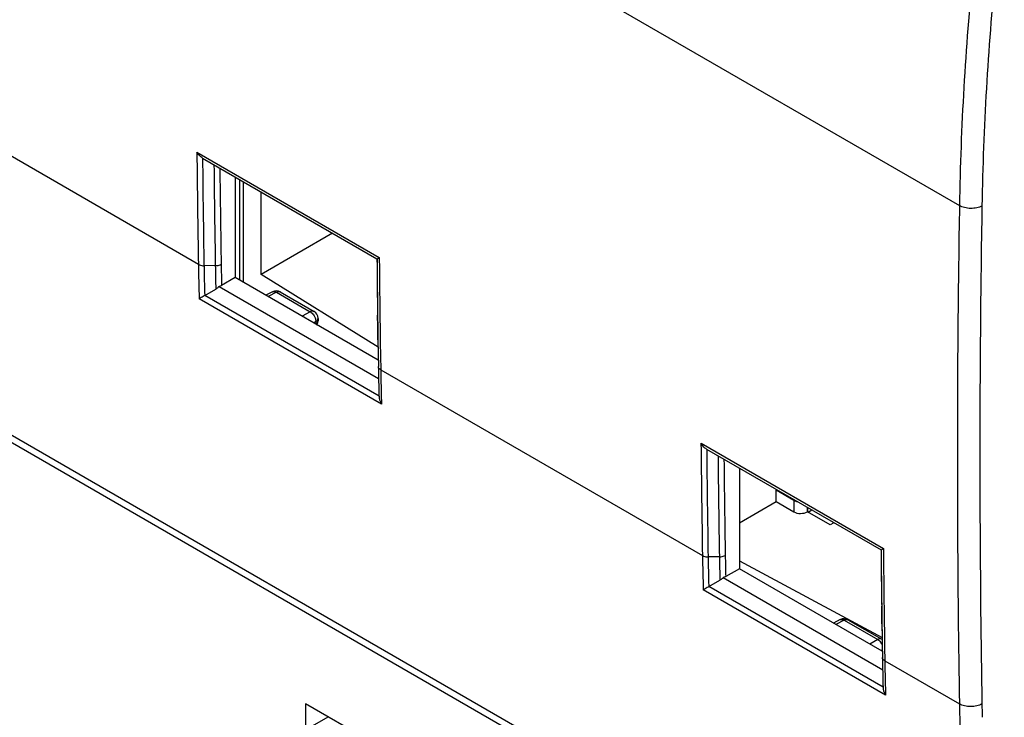
# Model space of a CAD drawing. Units: millimetres. Extents: x 88 to 194, y 35 to 154.
# Drawn here: x 144 to 175, y 60 to 82 of the extents above; entities that cross this region are included whole.
import ezdxf

# ---------------------------------------------------------------- set-up
doc = ezdxf.new("R2010")
doc.units = ezdxf.units.MM
doc.header["$LTSCALE"] = 16.335
doc.layers.get('0').update_dxf_attribs({"linetype": 'CONTINUOUS'})
for name, color, linetype in [('ASSI', 7, 'CONTINUOUS'), ('DRAFT', 7, 'CONTINUOUS'), ('RACCORDO', 7, 'CONTINUOUS')]:
    doc.layers.add(name, color=color, linetype=linetype)

msp = doc.modelspace()

# ---------------------------------------------------------------- linework, layer by layer
at = {"color": 250, "linetype": 'CONTINUOUS'}
for p, q in [((174.263, 51.373), (95.889, 96.625)), ((162.552, 82.327), (173.562, 75.969)), ((149.862, 74.14), (139.337, 80.218)), ((149.817, 77.635), (155.496, 74.355)), ((173.562, 75.969), (173.552, 75.305)), ((173.562, 75.969), (173.553, 75.305)), ((155.496, 74.355), (155.499, 74.001)), ((150.389, 74.101), (150.037, 74.099)), ((152.171, 73.287), (152.171, 73.287)), ((155.564, 69.791), (149.888, 73.069)), ((155.487, 70.039), (150.062, 73.172)), ((152.292, 73.273), (152.039, 73.137)), ((152.292, 73.273), (153.342, 72.667)), ((153.342, 72.667), (153.097, 72.526)), ((155.516, 72.513), (155.521, 72.119)), ((153.519, 72.361), (153.451, 72.322)), ((153.519, 72.361), (153.519, 72.292)), ((155.521, 72.119), (155.527, 71.711)), ((155.527, 71.711), (155.533, 71.293)), ((155.533, 71.293), (155.54, 70.862)), ((155.54, 70.862), (165.56, 65.077)), ((165.515, 68.571), (171.194, 65.292)), ((166.087, 65.038), (165.735, 65.036)), ((171.194, 65.292), (171.197, 64.938)), ((171.185, 60.976), (165.76, 64.108)), ((171.262, 60.727), (165.585, 64.005)), ((171.214, 63.449), (171.219, 63.055)), ((169.97, 63.066), (169.716, 62.93)), ((169.849, 63.081), (169.849, 63.081)), ((169.97, 63.066), (171.02, 62.46)), ((171.219, 63.055), (171.225, 62.648)), ((171.225, 62.648), (171.231, 62.229)), ((171.02, 62.46), (170.775, 62.319)), ((171.15, 62.127), (171.129, 62.115)), ((171.231, 62.229), (171.238, 61.798)), ((171.238, 61.798), (173.562, 60.456))]:
    msp.add_line(p, q, dxfattribs=at)
at = {"color": 7, "linetype": 'CONTINUOUS'}
for p, q in [((174.464, 51.03), (96.086, 96.285)), ((149.991, 77.451), (155.424, 74.315)), ((151.011, 76.863), (151.011, 73.73)), ((151.143, 76.786), (151.143, 73.654)), ((151.011, 73.73), (150.586, 73.485)), ((155.458, 71.162), (151.011, 73.73)), ((150.062, 73.172), (150.405, 73.37)), ((150.505, 73.453), (155.474, 70.584)), ((152.171, 73.287), (151.967, 73.178)), ((152.414, 73.284), (153.464, 72.678)), ((153.589, 72.461), (153.589, 72.392)), ((155.448, 72.218), (155.443, 72.562)), ((155.454, 71.797), (155.448, 72.218)), ((155.454, 71.797), (155.46, 71.375)), ((155.46, 71.375), (155.467, 70.964)), ((165.689, 68.388), (171.122, 65.251)), ((166.709, 67.799), (166.709, 64.666)), ((169.656, 66.097), (169.537, 66.033)), ((166.709, 64.666), (166.284, 64.421)), ((171.156, 62.098), (166.709, 64.666)), ((165.76, 64.108), (166.102, 64.306)), ((166.203, 64.389), (171.172, 61.52)), ((171.146, 63.155), (171.141, 63.5)), ((169.849, 63.081), (169.645, 62.971)), ((170.092, 63.077), (171.142, 62.471)), ((171.152, 62.734), (171.146, 63.155)), ((171.152, 62.734), (171.158, 62.312)), ((171.158, 62.312), (171.165, 61.9)), ((157.446, 58.013), (153.203, 60.463)), ((153.203, 60.463), (153.203, 59.646)), ((153.203, 59.646), (153.904, 60.058))]:
    msp.add_line(p, q, dxfattribs=at)
at = {"color": 250, "linetype": 'CONTINUOUS'}
for centre, radius, start, end in [((602.53, 81.79), 452.732, 180.52587, 180.96813), ((602.535, 81.746), 452.563, 180.54382, 180.96814), ((602.69, 81.745), 452.365, 180.57, 180.96819), ((602.793, 81.789), 452.286, 180.58895, 180.9682), ((625.597, 78.63), 470.192, 180.52583, 180.74763), ((229.906, 75.49), 80.055, 180.96611, 181.73331), ((230.154, 75.451), 80.128, 180.96662, 181.63182), ((230.506, 75.455), 80.128, 180.9677, 181.4909), ((230.579, 75.498), 80.018, 180.96793, 181.44185), ((625.654, 78.528), 470.177, 180.55158, 180.73298), ((152.373, 73.211), 0.0839, 60.0119, 67.6798), ((239.28, 72.229), 83.751, 180.93549, 181.09568), ((238.738, 72.219), 83.209, 181.09559, 181.33701), ((237.964, 72.201), 82.435, 181.33686, 181.67512), ((618.227, 72.726), 452.732, 180.52587, 180.96813), ((618.233, 72.682), 452.562, 180.54382, 180.96814), ((618.388, 72.681), 452.365, 180.57001, 180.96819), ((618.491, 72.725), 452.286, 180.58895, 180.9682), ((245.604, 66.426), 80.055, 180.96611, 181.73331), ((246.41, 66.399), 80.687, 180.96803, 181.27657), ((246.204, 66.391), 80.128, 180.9677, 181.4909), ((246.276, 66.434), 80.018, 180.96789, 181.44181), ((641.295, 69.566), 470.193, 180.52583, 180.74763), ((641.353, 69.464), 470.177, 180.55159, 180.73298), ((245.615, 66.381), 79.891, 181.2765, 181.63206), ((170.05, 63.004), 0.0839, 60.0119, 67.6798), ((170.79, 62.124), 0.411, 29.9647, 39.0294), ((170.785, 62.121), 0.416, 26.3738, 29.9994), ((254.977, 63.166), 83.75, 180.93549, 181.09627), ((254.433, 63.155), 83.206, 181.09618, 181.33817), ((253.66, 63.137), 82.433, 181.33802, 181.67512), ((254.5, 61.816), 80.249, 180.96817, 181.26785)]:
    msp.add_arc(centre, radius, start, end, dxfattribs=at)
at = {"color": 7, "linetype": 'CONTINUOUS'}
for centre, radius, start, end in [((625.044, 78.829), 469.643, 180.5509, 180.76461), ((152.289, 73.067), 0.25, 59.9984, 118.256), ((153.339, 72.461), 0.25, 0.0008, 59.9992), ((153.339, 72.392), 0.25, 325.8882, 0.0073), ((238.638, 72.321), 83.183, 180.93492, 181.5754), ((640.744, 69.766), 469.645, 180.5509, 180.76447), ((169.967, 62.86), 0.25, 59.9984, 118.256), ((171.017, 62.254), 0.25, 56.0822, 59.9992), ((254.336, 63.258), 83.183, 180.93492, 181.5754)]:
    msp.add_arc(centre, radius, start, end, dxfattribs=at)
at = {"color": 250, "linetype": 'CONTINUOUS'}
for points, knots in [([(174.263, 85.834), (174.16, 84.998), (173.799, 81.721), (173.603, 78.424), (173.562, 75.969)], [0, 0, 0, 0, 0.255445, 1, 1, 1, 1]), ([(174.96, 85.768), (174.858, 84.937), (174.499, 81.677), (174.304, 78.399), (174.263, 75.958)], [0, 0, 0, 0, 0.255444, 1, 1, 1, 1]), ([(174.263, 75.958), (174.213, 75.931), (174.096, 75.892), (173.911, 75.876), (173.727, 75.898), (173.612, 75.941), (173.562, 75.969)], [0, 0, 0, 0, 0.237163, 0.499903, 0.762696, 1, 1, 1, 1]), ([(174.263, 75.958), (174.241, 74.658), (174.177, 69.492), (174.198, 64.325), (174.263, 60.461)], [0, 0, 0, 0, 0.251752, 1, 1, 1, 1]), ([(173.552, 75.305), (173.533, 74.059), (173.477, 69.11), (173.5, 64.16), (173.562, 60.456)], [0, 0, 0, 0, 0.251679, 1, 1, 1, 1]), ([(149.862, 74.14), (149.874, 74.133), (149.929, 74.108), (149.991, 74.099), (150.037, 74.099)], [0, 0, 0, 0, 0.229239, 1, 1, 1, 1]), ([(150.389, 74.101), (150.406, 74.101), (150.469, 74.105), (150.532, 74.123), (150.572, 74.146)], [0, 0, 0, 0, 0.265549, 1, 1, 1, 1]), ([(152.171, 73.287), (152.188, 73.296), (152.233, 73.302), (152.273, 73.285), (152.292, 73.273)], [0, 0, 0, 0, 0.450769, 1, 1, 1, 1]), ([(152.292, 73.273), (152.302, 73.278), (152.336, 73.295), (152.379, 73.299), (152.404, 73.289)], [0, 0, 0, 0, 0.288241, 1, 1, 1, 1]), ([(153.464, 72.678), (153.447, 72.687), (153.403, 72.694), (153.362, 72.678), (153.342, 72.667)], [0, 0, 0, 0, 0.450767, 1, 1, 1, 1]), ([(153.342, 72.667), (153.354, 72.66), (153.405, 72.626), (153.445, 72.577), (153.468, 72.536)], [0, 0, 0, 0, 0.22972, 1, 1, 1, 1]), ([(153.468, 72.536), (153.475, 72.524), (153.499, 72.478), (153.514, 72.427), (153.518, 72.389)], [0, 0, 0, 0, 0.261201, 1, 1, 1, 1]), ([(153.519, 72.361), (153.528, 72.366), (153.557, 72.386), (153.581, 72.417), (153.587, 72.442)], [0, 0, 0, 0, 0.286032, 1, 1, 1, 1]), ([(153.589, 72.392), (153.589, 72.386), (153.586, 72.36), (153.571, 72.337), (153.557, 72.322)], [0, 0, 0, 0, 0.235117, 1, 1, 1, 1]), ([(155.54, 70.862), (155.52, 70.874), (155.484, 70.901), (155.467, 70.945), (155.467, 70.964)], [0, 0, 0, 0, 0.547766, 1, 1, 1, 1]), ([(165.56, 65.077), (165.572, 65.07), (165.627, 65.044), (165.688, 65.035), (165.735, 65.036)], [0, 0, 0, 0, 0.229239, 1, 1, 1, 1]), ([(166.087, 65.038), (166.104, 65.038), (166.166, 65.042), (166.229, 65.059), (166.27, 65.083)], [0, 0, 0, 0, 0.265549, 1, 1, 1, 1]), ([(169.849, 63.081), (169.865, 63.09), (169.91, 63.095), (169.95, 63.078), (169.97, 63.066)], [0, 0, 0, 0, 0.450769, 1, 1, 1, 1]), ([(169.97, 63.066), (169.98, 63.072), (170.014, 63.088), (170.057, 63.092), (170.082, 63.082)], [0, 0, 0, 0, 0.288241, 1, 1, 1, 1]), ([(171.142, 62.471), (171.128, 62.479), (171.093, 62.487), (171.059, 62.478), (171.042, 62.471)], [0, 0, 0, 0, 0.461269, 1, 1, 1, 1]), ([(171.043, 62.445), (171.049, 62.441), (171.073, 62.423), (171.095, 62.401), (171.109, 62.383)], [0, 0, 0, 0, 0.238864, 1, 1, 1, 1]), ([(171.238, 61.798), (171.217, 61.81), (171.182, 61.838), (171.165, 61.881), (171.165, 61.9)], [0, 0, 0, 0, 0.547766, 1, 1, 1, 1]), ([(174.263, 60.461), (174.213, 60.431), (174.097, 60.389), (173.912, 60.367), (173.727, 60.386), (173.612, 60.428), (173.562, 60.456)], [0, 0, 0, 0, 0.239421, 0.502273, 0.763889, 1, 1, 1, 1]), ([(173.562, 60.456), (173.575, 59.677), (173.67, 56.641), (173.945, 53.609), (174.263, 51.373)], [0, 0, 0, 0, 0.256427, 1, 1, 1, 1])]:
    msp.add_open_spline(points, degree=3, knots=knots, dxfattribs=at)
at = {"color": 7, "linetype": 'CONTINUOUS'}
for points, knots in [([(149.991, 77.451), (149.973, 77.462), (149.904, 77.511), (149.849, 77.579), (149.817, 77.635)], [0, 0, 0, 0, 0.244714, 1, 1, 1, 1]), ([(155.424, 74.315), (155.426, 74.316), (155.451, 74.328), (155.474, 74.343), (155.496, 74.355)], [0, 0, 0, 0, 0.076976, 1, 1, 1, 1]), ([(150.505, 73.453), (150.498, 73.445), (150.467, 73.413), (150.433, 73.386), (150.405, 73.37)], [0, 0, 0, 0, 0.25463, 1, 1, 1, 1]), ([(150.586, 73.485), (150.58, 73.481), (150.554, 73.468), (150.527, 73.458), (150.505, 73.453)], [0, 0, 0, 0, 0.236817, 1, 1, 1, 1]), ([(150.062, 73.172), (150.045, 73.162), (149.987, 73.127), (149.929, 73.093), (149.888, 73.069)], [0, 0, 0, 0, 0.295902, 1, 1, 1, 1]), ([(155.487, 70.039), (155.488, 70.018), (155.496, 69.931), (155.53, 69.847), (155.564, 69.791)], [0, 0, 0, 0, 0.245209, 1, 1, 1, 1]), ([(165.689, 68.388), (165.671, 68.398), (165.602, 68.447), (165.547, 68.516), (165.515, 68.571)], [0, 0, 0, 0, 0.244714, 1, 1, 1, 1]), ([(171.122, 65.251), (171.124, 65.252), (171.148, 65.264), (171.172, 65.279), (171.194, 65.292)], [0, 0, 0, 0, 0.076976, 1, 1, 1, 1]), ([(166.284, 64.421), (166.278, 64.417), (166.252, 64.404), (166.225, 64.394), (166.203, 64.389)], [0, 0, 0, 0, 0.236817, 1, 1, 1, 1]), ([(165.76, 64.108), (165.743, 64.098), (165.685, 64.063), (165.627, 64.029), (165.585, 64.005)], [0, 0, 0, 0, 0.295902, 1, 1, 1, 1]), ([(166.203, 64.389), (166.196, 64.381), (166.165, 64.35), (166.131, 64.322), (166.102, 64.306)], [0, 0, 0, 0, 0.25463, 1, 1, 1, 1]), ([(171.185, 60.976), (171.185, 60.954), (171.194, 60.867), (171.228, 60.784), (171.262, 60.727)], [0, 0, 0, 0, 0.245209, 1, 1, 1, 1])]:
    msp.add_open_spline(points, degree=3, knots=knots, dxfattribs=at)
at = {"color": 250, "linetype": 'CONTINUOUS'}
for points in [[(153.518, 72.389), (153.518, 72.379), (153.519, 72.37), (153.519, 72.361)], [(153.587, 72.442), (153.588, 72.448), (153.589, 72.455), (153.589, 72.461)], [(153.54, 72.307), (153.533, 72.301), (153.526, 72.297), (153.519, 72.292)], [(153.557, 72.322), (153.552, 72.317), (153.546, 72.311), (153.54, 72.307)], [(171.042, 62.471), (171.034, 62.468), (171.027, 62.464), (171.02, 62.46)], [(171.02, 62.46), (171.028, 62.456), (171.036, 62.451), (171.043, 62.445)]]:
    msp.add_open_spline(points, degree=3, dxfattribs=at)
at = {"color": 7, "linetype": 'CONTINUOUS'}
for points in [[(155.444, 72.494), (155.447, 72.262), (155.451, 72.03), (155.454, 71.797)], [(171.142, 63.431), (171.145, 63.198), (171.148, 62.966), (171.152, 62.734)]]:
    msp.add_open_spline(points, degree=3, dxfattribs=at)
at = {"layer": 'ASSI', "color": 250, "linetype": 'CONTINUOUS'}
for p, q in [((174.263, 51.373), (95.889, 96.625)), ((162.552, 82.327), (173.562, 75.969)), ((149.862, 74.14), (139.337, 80.218)), ((149.817, 77.635), (155.496, 74.355)), ((173.562, 75.969), (173.552, 75.305)), ((173.562, 75.969), (173.553, 75.305)), ((155.496, 74.355), (155.499, 74.001)), ((150.389, 74.101), (150.037, 74.099)), ((152.171, 73.287), (152.171, 73.287)), ((155.564, 69.791), (149.888, 73.069)), ((155.487, 70.039), (150.062, 73.172)), ((152.292, 73.273), (152.039, 73.137)), ((152.292, 73.273), (153.342, 72.667)), ((153.342, 72.667), (153.097, 72.526)), ((155.516, 72.513), (155.521, 72.119)), ((153.519, 72.361), (153.451, 72.322)), ((153.519, 72.361), (153.519, 72.292)), ((155.521, 72.119), (155.527, 71.711)), ((155.527, 71.711), (155.533, 71.293)), ((155.533, 71.293), (155.54, 70.862)), ((155.54, 70.862), (165.56, 65.077)), ((165.515, 68.571), (171.194, 65.292)), ((166.087, 65.038), (165.735, 65.036)), ((171.194, 65.292), (171.197, 64.938)), ((171.185, 60.976), (165.76, 64.108)), ((171.262, 60.727), (165.585, 64.005)), ((171.214, 63.449), (171.219, 63.055)), ((169.97, 63.066), (169.716, 62.93)), ((169.849, 63.081), (169.849, 63.081)), ((169.97, 63.066), (171.02, 62.46)), ((171.219, 63.055), (171.225, 62.648)), ((171.225, 62.648), (171.231, 62.229)), ((171.02, 62.46), (170.775, 62.319)), ((171.15, 62.127), (171.129, 62.115)), ((171.231, 62.229), (171.238, 61.798)), ((171.238, 61.798), (173.562, 60.456))]:
    msp.add_line(p, q, dxfattribs=at)
at = {"layer": 'ASSI', "color": 7, "linetype": 'CONTINUOUS'}
for p, q in [((174.464, 51.03), (96.086, 96.285)), ((149.991, 77.451), (155.424, 74.315)), ((151.011, 76.863), (151.011, 73.73)), ((151.011, 73.73), (150.586, 73.485)), ((155.458, 71.162), (151.011, 73.73)), ((150.062, 73.172), (150.405, 73.37)), ((150.505, 73.453), (155.474, 70.584)), ((152.171, 73.287), (151.967, 73.178)), ((152.414, 73.284), (153.464, 72.678)), ((153.589, 72.461), (153.589, 72.392)), ((155.448, 72.218), (155.443, 72.562)), ((155.454, 71.797), (155.448, 72.218)), ((155.454, 71.797), (155.46, 71.375)), ((155.46, 71.375), (155.467, 70.964)), ((165.689, 68.388), (171.122, 65.251)), ((166.709, 67.799), (166.709, 64.666)), ((166.709, 64.666), (166.284, 64.421)), ((171.156, 62.098), (166.709, 64.666)), ((165.76, 64.108), (166.102, 64.306)), ((166.203, 64.389), (171.172, 61.52)), ((171.146, 63.155), (171.141, 63.5)), ((169.849, 63.081), (169.645, 62.971)), ((170.092, 63.077), (171.142, 62.471)), ((171.152, 62.734), (171.146, 63.155)), ((171.152, 62.734), (171.158, 62.312)), ((171.158, 62.312), (171.165, 61.9))]:
    msp.add_line(p, q, dxfattribs=at)
at = {"layer": 'ASSI', "color": 250, "linetype": 'CONTINUOUS'}
for centre, radius, start, end in [((602.53, 81.79), 452.732, 180.52587, 180.96813), ((602.535, 81.746), 452.563, 180.54382, 180.96814), ((602.69, 81.745), 452.365, 180.57, 180.96819), ((602.793, 81.789), 452.286, 180.58895, 180.9682), ((625.597, 78.63), 470.192, 180.52583, 180.74763), ((229.906, 75.49), 80.055, 180.96611, 181.73331), ((230.154, 75.451), 80.128, 180.96662, 181.63182), ((230.506, 75.455), 80.128, 180.9677, 181.4909), ((230.579, 75.498), 80.018, 180.96793, 181.44185), ((625.654, 78.528), 470.177, 180.55158, 180.73298), ((152.373, 73.211), 0.0839, 60.0119, 67.6798), ((239.28, 72.229), 83.751, 180.93549, 181.09568), ((238.738, 72.219), 83.209, 181.09559, 181.33701), ((237.964, 72.201), 82.435, 181.33686, 181.67512), ((618.227, 72.726), 452.732, 180.52587, 180.96813), ((618.233, 72.682), 452.562, 180.54382, 180.96814), ((618.388, 72.681), 452.365, 180.57001, 180.96819), ((618.491, 72.725), 452.286, 180.58895, 180.9682), ((245.604, 66.426), 80.055, 180.96611, 181.73331), ((246.41, 66.399), 80.687, 180.96803, 181.27657), ((246.204, 66.391), 80.128, 180.9677, 181.4909), ((246.276, 66.434), 80.018, 180.96789, 181.44181), ((641.295, 69.566), 470.193, 180.52583, 180.74763), ((641.353, 69.464), 470.177, 180.55159, 180.73298), ((245.615, 66.381), 79.891, 181.2765, 181.63206), ((170.05, 63.004), 0.0839, 60.0119, 67.6798), ((170.79, 62.124), 0.411, 29.9647, 39.0294), ((170.785, 62.121), 0.416, 26.3738, 29.9994), ((254.977, 63.166), 83.75, 180.93549, 181.09627), ((254.433, 63.155), 83.206, 181.09618, 181.33817), ((253.66, 63.137), 82.433, 181.33802, 181.67512), ((254.5, 61.816), 80.249, 180.96817, 181.26785)]:
    msp.add_arc(centre, radius, start, end, dxfattribs=at)
at = {"layer": 'ASSI', "color": 7, "linetype": 'CONTINUOUS'}
for centre, radius, start, end in [((625.044, 78.829), 469.643, 180.5509, 180.76461), ((152.289, 73.067), 0.25, 59.9984, 118.256), ((153.339, 72.461), 0.25, 0.0008, 59.9992), ((153.339, 72.392), 0.25, 325.8882, 0.0073), ((238.638, 72.321), 83.183, 180.93492, 181.5754), ((640.744, 69.766), 469.645, 180.5509, 180.76447), ((169.967, 62.86), 0.25, 59.9984, 118.256), ((171.017, 62.254), 0.25, 56.0822, 59.9992), ((254.336, 63.258), 83.183, 180.93492, 181.5754)]:
    msp.add_arc(centre, radius, start, end, dxfattribs=at)
at = {"layer": 'ASSI', "color": 250, "linetype": 'CONTINUOUS'}
for points, knots in [([(174.263, 85.834), (174.16, 84.998), (173.799, 81.721), (173.603, 78.424), (173.562, 75.969)], [0, 0, 0, 0, 0.255445, 1, 1, 1, 1]), ([(174.96, 85.768), (174.858, 84.937), (174.499, 81.677), (174.304, 78.399), (174.263, 75.958)], [0, 0, 0, 0, 0.255444, 1, 1, 1, 1]), ([(174.263, 75.958), (174.213, 75.931), (174.096, 75.892), (173.911, 75.876), (173.727, 75.898), (173.612, 75.941), (173.562, 75.969)], [0, 0, 0, 0, 0.237163, 0.499903, 0.762696, 1, 1, 1, 1]), ([(174.263, 75.958), (174.241, 74.658), (174.177, 69.492), (174.198, 64.325), (174.263, 60.461)], [0, 0, 0, 0, 0.251752, 1, 1, 1, 1]), ([(173.552, 75.305), (173.533, 74.059), (173.477, 69.11), (173.5, 64.16), (173.562, 60.456)], [0, 0, 0, 0, 0.251679, 1, 1, 1, 1]), ([(149.862, 74.14), (149.874, 74.133), (149.929, 74.108), (149.991, 74.099), (150.037, 74.099)], [0, 0, 0, 0, 0.229239, 1, 1, 1, 1]), ([(150.389, 74.101), (150.406, 74.101), (150.469, 74.105), (150.532, 74.123), (150.572, 74.146)], [0, 0, 0, 0, 0.265549, 1, 1, 1, 1]), ([(152.171, 73.287), (152.188, 73.296), (152.233, 73.302), (152.273, 73.285), (152.292, 73.273)], [0, 0, 0, 0, 0.450769, 1, 1, 1, 1]), ([(152.292, 73.273), (152.302, 73.278), (152.336, 73.295), (152.379, 73.299), (152.404, 73.289)], [0, 0, 0, 0, 0.288241, 1, 1, 1, 1]), ([(153.464, 72.678), (153.447, 72.687), (153.403, 72.694), (153.362, 72.678), (153.342, 72.667)], [0, 0, 0, 0, 0.450767, 1, 1, 1, 1]), ([(153.342, 72.667), (153.354, 72.66), (153.405, 72.626), (153.445, 72.577), (153.468, 72.536)], [0, 0, 0, 0, 0.22972, 1, 1, 1, 1]), ([(153.468, 72.536), (153.475, 72.524), (153.499, 72.478), (153.514, 72.427), (153.518, 72.389)], [0, 0, 0, 0, 0.261201, 1, 1, 1, 1]), ([(153.519, 72.361), (153.528, 72.366), (153.557, 72.386), (153.581, 72.417), (153.587, 72.442)], [0, 0, 0, 0, 0.286032, 1, 1, 1, 1]), ([(153.589, 72.392), (153.589, 72.386), (153.586, 72.36), (153.571, 72.337), (153.557, 72.322)], [0, 0, 0, 0, 0.235117, 1, 1, 1, 1]), ([(155.54, 70.862), (155.52, 70.874), (155.484, 70.901), (155.467, 70.945), (155.467, 70.964)], [0, 0, 0, 0, 0.547766, 1, 1, 1, 1]), ([(165.56, 65.077), (165.572, 65.07), (165.627, 65.044), (165.688, 65.035), (165.735, 65.036)], [0, 0, 0, 0, 0.229239, 1, 1, 1, 1]), ([(166.087, 65.038), (166.104, 65.038), (166.166, 65.042), (166.229, 65.059), (166.27, 65.083)], [0, 0, 0, 0, 0.265549, 1, 1, 1, 1]), ([(169.849, 63.081), (169.865, 63.09), (169.91, 63.095), (169.95, 63.078), (169.97, 63.066)], [0, 0, 0, 0, 0.450769, 1, 1, 1, 1]), ([(169.97, 63.066), (169.98, 63.072), (170.014, 63.088), (170.057, 63.092), (170.082, 63.082)], [0, 0, 0, 0, 0.288241, 1, 1, 1, 1]), ([(171.142, 62.471), (171.128, 62.479), (171.093, 62.487), (171.059, 62.478), (171.042, 62.471)], [0, 0, 0, 0, 0.461269, 1, 1, 1, 1]), ([(171.043, 62.445), (171.049, 62.441), (171.073, 62.423), (171.095, 62.401), (171.109, 62.383)], [0, 0, 0, 0, 0.238864, 1, 1, 1, 1]), ([(171.238, 61.798), (171.217, 61.81), (171.182, 61.838), (171.165, 61.881), (171.165, 61.9)], [0, 0, 0, 0, 0.547766, 1, 1, 1, 1]), ([(174.263, 60.461), (174.213, 60.431), (174.097, 60.389), (173.912, 60.367), (173.727, 60.386), (173.612, 60.428), (173.562, 60.456)], [0, 0, 0, 0, 0.239421, 0.502273, 0.763889, 1, 1, 1, 1]), ([(173.562, 60.456), (173.575, 59.677), (173.67, 56.641), (173.945, 53.609), (174.263, 51.373)], [0, 0, 0, 0, 0.256427, 1, 1, 1, 1])]:
    msp.add_open_spline(points, degree=3, knots=knots, dxfattribs=at)
at = {"layer": 'ASSI', "color": 7, "linetype": 'CONTINUOUS'}
for points, knots in [([(149.991, 77.451), (149.973, 77.462), (149.904, 77.511), (149.849, 77.579), (149.817, 77.635)], [0, 0, 0, 0, 0.244714, 1, 1, 1, 1]), ([(155.424, 74.315), (155.426, 74.316), (155.451, 74.328), (155.474, 74.343), (155.496, 74.355)], [0, 0, 0, 0, 0.076976, 1, 1, 1, 1]), ([(150.505, 73.453), (150.498, 73.445), (150.467, 73.413), (150.433, 73.386), (150.405, 73.37)], [0, 0, 0, 0, 0.25463, 1, 1, 1, 1]), ([(150.586, 73.485), (150.58, 73.481), (150.554, 73.468), (150.527, 73.458), (150.505, 73.453)], [0, 0, 0, 0, 0.236817, 1, 1, 1, 1]), ([(150.062, 73.172), (150.045, 73.162), (149.987, 73.127), (149.929, 73.093), (149.888, 73.069)], [0, 0, 0, 0, 0.295902, 1, 1, 1, 1]), ([(155.487, 70.039), (155.488, 70.018), (155.496, 69.931), (155.53, 69.847), (155.564, 69.791)], [0, 0, 0, 0, 0.245209, 1, 1, 1, 1]), ([(165.689, 68.388), (165.671, 68.398), (165.602, 68.447), (165.547, 68.516), (165.515, 68.571)], [0, 0, 0, 0, 0.244714, 1, 1, 1, 1]), ([(171.122, 65.251), (171.124, 65.252), (171.148, 65.264), (171.172, 65.279), (171.194, 65.292)], [0, 0, 0, 0, 0.076976, 1, 1, 1, 1]), ([(166.284, 64.421), (166.278, 64.417), (166.252, 64.404), (166.225, 64.394), (166.203, 64.389)], [0, 0, 0, 0, 0.236817, 1, 1, 1, 1]), ([(165.76, 64.108), (165.743, 64.098), (165.685, 64.063), (165.627, 64.029), (165.585, 64.005)], [0, 0, 0, 0, 0.295902, 1, 1, 1, 1]), ([(166.203, 64.389), (166.196, 64.381), (166.165, 64.35), (166.131, 64.322), (166.102, 64.306)], [0, 0, 0, 0, 0.25463, 1, 1, 1, 1]), ([(171.185, 60.976), (171.185, 60.954), (171.194, 60.867), (171.228, 60.784), (171.262, 60.727)], [0, 0, 0, 0, 0.245209, 1, 1, 1, 1])]:
    msp.add_open_spline(points, degree=3, knots=knots, dxfattribs=at)
at = {"layer": 'ASSI', "color": 250, "linetype": 'CONTINUOUS'}
for points in [[(153.518, 72.389), (153.518, 72.379), (153.519, 72.37), (153.519, 72.361)], [(153.587, 72.442), (153.588, 72.448), (153.589, 72.455), (153.589, 72.461)], [(153.54, 72.307), (153.533, 72.301), (153.526, 72.297), (153.519, 72.292)], [(153.557, 72.322), (153.552, 72.317), (153.546, 72.311), (153.54, 72.307)], [(171.042, 62.471), (171.034, 62.468), (171.027, 62.464), (171.02, 62.46)], [(171.02, 62.46), (171.028, 62.456), (171.036, 62.451), (171.043, 62.445)]]:
    msp.add_open_spline(points, degree=3, dxfattribs=at)
at = {"layer": 'ASSI', "color": 7, "linetype": 'CONTINUOUS'}
for points in [[(155.444, 72.494), (155.447, 72.262), (155.451, 72.03), (155.454, 71.797)], [(171.142, 63.431), (171.145, 63.198), (171.148, 62.966), (171.152, 62.734)]]:
    msp.add_open_spline(points, degree=3, dxfattribs=at)
at = {"layer": 'DRAFT', "color": 7, "linetype": 'CONTINUOUS'}
for p, q in [((155.457, 71.568), (151.814, 73.826)), ((166.709, 66.096), (167.853, 66.756)), ((169.537, 66.033), (168.83, 66.442)), ((166.709, 64.913), (171.153, 62.523))]:
    msp.add_line(p, q, dxfattribs=at)
at = {"layer": 'RACCORDO', "color": 7, "linetype": 'CONTINUOUS'}
for p, q in [((151.271, 73.58), (151.271, 76.712)), ((151.814, 73.826), (151.814, 76.399)), ((154.042, 75.113), (151.814, 73.826)), ((167.853, 66.756), (167.853, 67.109)), ((167.853, 66.756), (168.406, 66.437)), ((168.83, 66.442), (168.83, 66.574)), ((168.83, 66.442), (168.826, 66.439)), ((168.847, 66.432), (168.962, 66.498))]:
    msp.add_line(p, q, dxfattribs=at)
at = {"layer": 'RACCORDO', "color": 250, "linetype": 'CONTINUOUS'}
for p, q in [((168.406, 66.79), (167.853, 67.109)), ((168.406, 66.79), (168.406, 66.437)), ((168.826, 66.576), (168.826, 66.439))]:
    msp.add_line(p, q, dxfattribs=at)
at = {"layer": 'RACCORDO', "color": 7, "linetype": 'CONTINUOUS'}
for centre, major_axis, ratio, start_param, end_param in [((168.069, 67.229), (0.154, 0.257), 0.587318, -4.031842, -3.917906), ((168.618, 66.564), (0.3, 0.005), 0.587374, -2.365232, -0.811889)]:
    msp.add_ellipse(centre, major_axis=major_axis, ratio=ratio, start_param=start_param, end_param=end_param, dxfattribs=at)
at = {"layer": 'RACCORDO', "color": 250, "linetype": 'CONTINUOUS'}
msp.add_open_spline([(168.532, 66.746), (168.52, 66.748), (168.477, 66.757), (168.434, 66.773), (168.406, 66.79)], degree=3, knots=[0, 0, 0, 0, 0.265893, 1, 1, 1, 1], dxfattribs=at)

doc.saveas('drawing.dxf')
